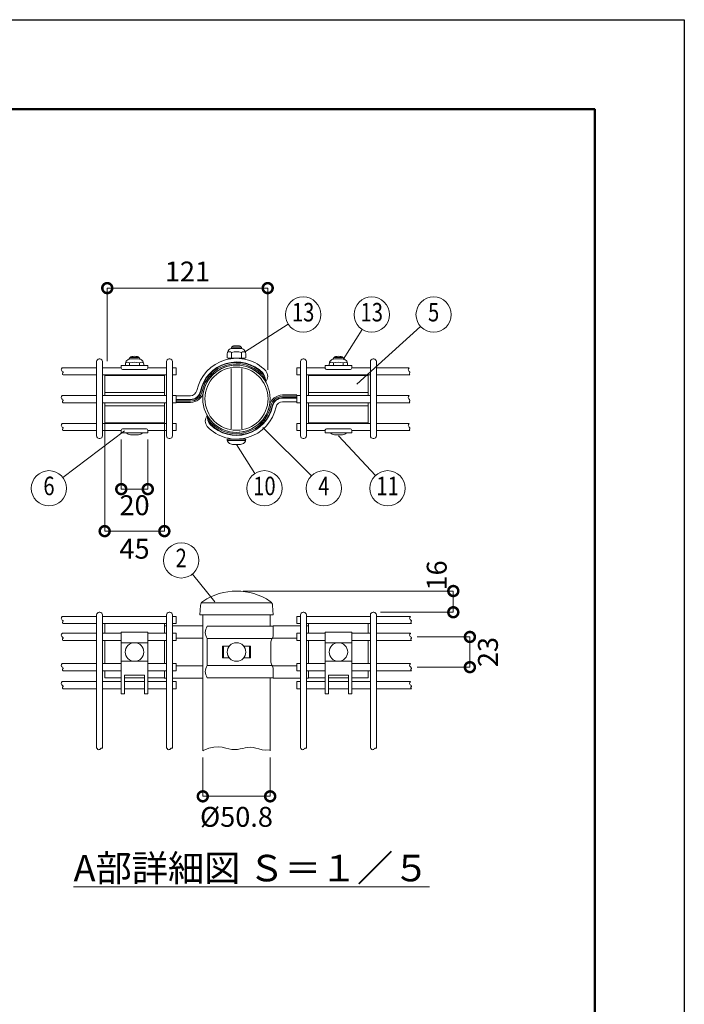
# Model space of a CAD drawing. Extents: x 9428 to 17828, y 158 to 6098.
# Drawn here: x 15824 to 17828, y 3128 to 6098 of the extents above; entities that cross this region are included whole.
import ezdxf
from ezdxf.enums import TextEntityAlignment as Align

# ---------------------------------------------------------------- set-up
doc = ezdxf.new("R2010")
doc.units = 0
doc.header["$MEASUREMENT"] = 0
doc.header["$PDMODE"] = 1
doc.layers.get('0').update_dxf_attribs({"linetype": 'CONTINUOUS'})
doc.layers.get('DefPoints').update_dxf_attribs({"linetype": 'CONTINUOUS'})
for name, color, linetype, lineweight in [('FRAM3', 1, 'CONTINUOUS', 50), ('外形線', 7, 'CONTINUOUS', 18), ('寸法線', 3, 'CONTINUOUS', 18), ('文字', 4, 'CONTINUOUS', 18), ('文字引出', 4, 'CONTINUOUS', 18)]:
    doc.layers.add(name, color=color, linetype=linetype, lineweight=lineweight)
doc.styles.add('EXT08', font='ROMANS', dxfattribs={"width": 0.8, "bigfont": 'EXTFONT'})
doc.styles.get("Standard").update_dxf_attribs({"font": 'TXT.SHX', "bigfont": 'bigfont.shx'})
doc.dimstyles.new('20-5', dxfattribs={"dimscale": 20, "dimtxt": 3, "dimasz": 3, "dimexe": 0, "dimexo": 1, "dimgap": 1, "dimtad": 3, "dimdec": 1, "dimlfac": 0.25, "dimdsep": 46, "dimtxsty": 'Standard', "dimblk": 'DOTSMALL', "dimcen": 0, "dimclrd": 256, "dimclre": 256, "dimclrt": 7, "dimadec": 3, "dimazin": 2, "dimtfac": 1, "dimtdec": 1, "dimtix": 1, "dimtmove": 2, "dimatfit": 2, "dimldrblk": 'OPEN', "dimfxl": 0, "dimtolj": 1, "dimlwd": -1, "dimlwe": -1, "dimarcsym": 0})

# ---------------------------------------------------------------- blocks, each defined once
blk = doc.blocks.new('_DotSmall')
at = {"layer": 'FRAM3', "color": 0, "const_width": 0.5}
blk.add_lwpolyline([(-0.0625, 0, 1), (0.0625, 0, 1)], format="xyb", close=True, dxfattribs=at)
blk = doc.blocks.new('*D13')
at = {"layer": 'DefPoints', "color": 0}
for p in [(16376.1, 3893), (16579.3, 3893), (16579.3, 3755.7)]:
    blk.add_point(p, dxfattribs=at)
at = {"layer": '寸法線'}
for p, q in [((16376.1, 3873), (16376.1, 3755.7)), ((16579.3, 3873), (16579.3, 3755.7)), ((16376.1, 3755.7), (16579.3, 3755.7))]:
    blk.add_line(p, q, dxfattribs=at)
at = {"layer": '寸法線', "xscale": 60, "yscale": 60, "zscale": 60, "rotation": 180}
blk.add_blockref('_DotSmall', (16376.1, 3755.7), dxfattribs=at)
at = {"layer": '寸法線', "xscale": 60, "yscale": 60, "zscale": 60}
blk.add_blockref('_DotSmall', (16579.3, 3755.7), dxfattribs=at)
at = {"layer": '寸法線', "color": 7, "insert": (16477.7, 3693.8), "char_height": 60, "attachment_point": 5}
blk.add_mtext('\\A1;%%c50.8', dxfattribs=at)
blk = doc.blocks.new('_OPEN')
at = {"color": 0, "linetype": 'ByBlock'}
for p, q in [((-1, 0.167), (0, 0)), ((0, 0), (-1, -0.167)), ((0, 0), (-1, 0))]:
    blk.add_line(p, q, dxfattribs=at)
blk = doc.blocks.new('*D14')
at = {"layer": 'DefPoints', "color": 0}
for p in [(17003.1, 4236.5), (17003.1, 4145.3), (17181.7, 4145.3)]:
    blk.add_point(p, dxfattribs=at)
at = {"layer": '寸法線'}
for p, q in [((17023.1, 4236.5), (17181.7, 4236.5)), ((17181.7, 4236.5), (17181.7, 4145.3)), ((17023.1, 4145.3), (17181.7, 4145.3))]:
    blk.add_line(p, q, dxfattribs=at)
at = {"layer": '寸法線', "xscale": 60, "yscale": 60, "zscale": 60}
for p, rotation in [((17181.7, 4236.5), 90), ((17181.7, 4145.3), 270)]:
    blk.add_blockref('_DotSmall', p, dxfattribs=dict(at, rotation=rotation))
at = {"layer": '寸法線', "color": 7, "insert": (17236.2, 4190.9), "char_height": 60, "attachment_point": 5, "rotation": 90}
blk.add_mtext('\\A1;23', dxfattribs=at)
blk = doc.blocks.new('*D15')
at = {"layer": 'DefPoints', "color": 0}
for p in [(16477.9, 4375), (17131.7, 4375), (16891.7, 4311)]:
    blk.add_point(p, dxfattribs=at)
at = {"layer": '寸法線'}
for p, q in [((16497.9, 4375), (17131.7, 4375)), ((17131.7, 4311), (17131.7, 4375)), ((16911.7, 4311), (17131.7, 4311))]:
    blk.add_line(p, q, dxfattribs=at)
at = {"layer": '寸法線', "xscale": 60, "yscale": 60, "zscale": 60}
for p, rotation in [((17131.7, 4375), 90), ((17131.7, 4311), 270)]:
    blk.add_blockref('_DotSmall', p, dxfattribs=dict(at, rotation=rotation))
at = {"layer": '寸法線', "color": 7, "insert": (17081.7, 4422), "char_height": 60, "attachment_point": 5, "rotation": 90}
blk.add_mtext('\\A1;16', dxfattribs=at)
blk = doc.blocks.new('*D16')
at = {"layer": 'DefPoints', "color": 0}
for p in [(16571.9, 5288.7), (16087.9, 5048.7), (16571.9, 5022.4)]:
    blk.add_point(p, dxfattribs=at)
at = {"layer": '寸法線'}
for p, q in [((16087.9, 5068.7), (16087.9, 5288.7)), ((16087.9, 5288.7), (16571.9, 5288.7)), ((16571.9, 5042.4), (16571.9, 5288.7))]:
    blk.add_line(p, q, dxfattribs=at)
at = {"layer": '寸法線', "xscale": 60, "yscale": 60, "zscale": 60, "rotation": 180}
blk.add_blockref('_DotSmall', (16087.9, 5288.7), dxfattribs=at)
at = {"layer": '寸法線', "xscale": 60, "yscale": 60, "zscale": 60}
blk.add_blockref('_DotSmall', (16571.9, 5288.7), dxfattribs=at)
at = {"layer": '寸法線', "color": 7, "insert": (16329.9, 5338.7), "char_height": 60, "attachment_point": 5}
blk.add_mtext('\\A1;121', dxfattribs=at)
blk = doc.blocks.new('*D17')
at = {"layer": 'DefPoints', "color": 0}
for p in [(16130.2, 4852.3), (16210.2, 4852.3), (16210.2, 4682.3)]:
    blk.add_point(p, dxfattribs=at)
at = {"layer": '寸法線'}
for p, q in [((16130.2, 4832.3), (16130.2, 4682.3)), ((16210.2, 4832.3), (16210.2, 4682.3)), ((16130.2, 4682.3), (16210.2, 4682.3))]:
    blk.add_line(p, q, dxfattribs=at)
at = {"layer": '寸法線', "xscale": 60, "yscale": 60, "zscale": 60, "rotation": 180}
blk.add_blockref('_DotSmall', (16130.2, 4682.3), dxfattribs=at)
at = {"layer": '寸法線', "xscale": 60, "yscale": 60, "zscale": 60}
blk.add_blockref('_DotSmall', (16210.2, 4682.3), dxfattribs=at)
at = {"layer": '寸法線', "color": 7, "insert": (16170.2, 4633.8), "char_height": 60, "attachment_point": 5}
blk.add_mtext('\\A1;20', dxfattribs=at)
blk = doc.blocks.new('*D18')
at = {"layer": 'DefPoints', "color": 0}
for p in [(16080.2, 4902.7), (16260.2, 4902.7), (16260.2, 4555.6)]:
    blk.add_point(p, dxfattribs=at)
at = {"layer": '寸法線'}
for p, q in [((16080.2, 4882.7), (16080.2, 4555.6)), ((16260.2, 4882.7), (16260.2, 4555.6)), ((16080.2, 4555.6), (16260.2, 4555.6))]:
    blk.add_line(p, q, dxfattribs=at)
at = {"layer": '寸法線', "xscale": 60, "yscale": 60, "zscale": 60, "rotation": 180}
blk.add_blockref('_DotSmall', (16080.2, 4555.6), dxfattribs=at)
at = {"layer": '寸法線', "xscale": 60, "yscale": 60, "zscale": 60}
blk.add_blockref('_DotSmall', (16260.2, 4555.6), dxfattribs=at)
at = {"layer": '寸法線', "color": 7, "insert": (16170.2, 4502.5), "char_height": 60, "attachment_point": 5}
blk.add_mtext('\\A1;45', dxfattribs=at)

msp = doc.modelspace()

# ---------------------------------------------------------------- linework, layer by layer
at = {"layer": 'DefPoints'}
msp.add_lwpolyline([(9428.4473888, 6098.3521838), (17828.4473888, 6098.3521838), (17828.4473888, 158.3521838), (9428.4473888, 158.3521838)], close=True, dxfattribs=at)
at = {"layer": 'FRAM3', "color": 1, "linetype": 'Continuous'}
msp.add_lwpolyline([(10008.4473888, 428.3521838), (10008.4473888, 5828.3521838), (17558.4473888, 5828.3521838), (17558.4473888, 428.3521838)], close=True, dxfattribs=at)
at = {"layer": '外形線'}
for p, q in [((16491.8754866, 5110.823718), (16463.581358, 5110.823718)), ((16184.3754866, 5079.0238787), (16156.081358, 5079.0238787)), ((16463.0156094, 5094.8917911), (16463.0156094, 5078.0464917)), ((16492.4412352, 5094.8917911), (16492.4412352, 5078.0464917)), ((16799.3754866, 5079.0238787), (16771.081358, 5079.0238787)), ((16055.7284213, 5067.091837), (16055.7284213, 4843.091837)), ((16065.7284213, 5075.091837), (16063.7284213, 5075.091837)), ((16073.7284213, 4843.091837), (16073.7284213, 5067.091837)), ((16155.5156094, 5063.0919518), (16155.5156094, 5055.0919518)), ((16184.9412352, 5063.0919518), (16184.9412352, 5055.0919518)), ((16266.7284213, 5067.091837), (16266.7284213, 4843.091837)), ((16276.7284213, 5075.091837), (16274.7284213, 5075.091837)), ((16284.7284213, 4843.091837), (16284.7284213, 5067.091837)), ((16670.7284233, 5067.091837), (16670.7284233, 4843.091837)), ((16680.7284233, 5075.091837), (16678.7284233, 5075.091837)), ((16688.7284233, 4843.091837), (16688.7284233, 5067.091837)), ((16770.5156094, 5063.0919518), (16770.5156094, 5055.0919518)), ((16799.9412352, 5063.0919518), (16799.9412352, 5055.0919518)), ((16881.7284233, 5067.091837), (16881.7284233, 4843.091837)), ((16891.7284233, 5075.091837), (16889.7284233, 5075.091837)), ((16899.7284233, 4843.091837), (16899.7284233, 5067.091837)), ((15949.8832128, 5045.5571638), (15949.2900688, 5043.1277864)), ((15949.2900688, 5043.1277864), (15949.7782577, 5041.0254543)), ((15949.7782577, 5041.0254543), (15950.9459047, 5039.2046295)), ((15951.9595645, 5048.3591246), (15949.8832128, 5045.5571638)), ((15950.9459047, 5039.2046295), (15952.3911349, 5037.6197741)), ((15952.3690178, 5048.6919518), (15951.9595645, 5048.3591246)), ((15952.3690178, 5048.6919518), (16055.7284213, 5048.6919518)), ((15952.3911349, 5037.6197741), (15953.7120737, 5036.2253499)), ((15953.3695797, 5031.4176568), (15953.0484945, 5029.9859736)), ((15953.0484945, 5029.9859736), (15953.4400132, 5028.2727831)), ((15953.9931075, 5032.6630483), (15953.3695797, 5031.4176568)), ((15953.4400132, 5028.2727831), (15954.5854324, 5026.6919518)), ((15953.7120737, 5036.2253499), (15954.5068461, 5034.975819)), ((15954.5089168, 5033.8173639), (15953.9931075, 5032.6630483)), ((15954.5068461, 5034.975819), (15954.5089168, 5033.8173639)), ((15954.5854324, 5026.6919518), (16055.7284213, 5026.6919518)), ((16073.7284213, 5048.6919518), (16130.2284192, 5048.6919518)), ((16073.7284213, 5026.6919518), (16266.7284213, 5026.6919518)), ((16210.2284192, 5048.6919518), (16266.7284213, 5048.6919518)), ((16284.7284213, 5048.6919518), (16295.7284192, 5048.6919518)), ((16295.7284192, 5026.6919518), (16284.7284213, 5026.6919518)), ((16295.7284192, 5048.6919518), (16295.7284192, 5026.6919518)), ((16461.7284223, 4864.0876613), (16461.7284223, 5046.0960127)), ((16493.7284223, 4864.0876613), (16493.7284223, 5046.0960127)), ((16670.7284233, 5048.6919518), (16659.7284253, 5048.6919518)), ((16659.7284253, 5048.6919518), (16659.7284253, 5026.6919518)), ((16659.7284253, 5026.6919518), (16670.7284233, 5026.6919518)), ((16745.2284253, 5048.6919518), (16688.7284233, 5048.6919518)), ((16881.7284233, 5026.6919518), (16688.7284233, 5026.6919518)), ((16881.7284233, 5048.6919518), (16825.2284253, 5048.6919518)), ((16998.6549975, 5048.6919518), (16899.7284233, 5048.6919518)), ((17000.8714121, 5026.6919518), (16899.7284233, 5026.6919518)), ((16996.1691925, 5045.5571638), (16995.5760485, 5043.1277864)), ((16995.5760485, 5043.1277864), (16996.0642374, 5041.0254543)), ((16996.0642374, 5041.0254543), (16997.2318844, 5039.2046295)), ((16998.2455442, 5048.3591246), (16996.1691925, 5045.5571638)), ((16997.2318844, 5039.2046295), (16998.6771146, 5037.6197741)), ((16998.6549975, 5048.6919518), (16998.2455442, 5048.3591246)), ((16998.6771146, 5037.6197741), (16999.9980534, 5036.2253499)), ((16999.6555594, 5031.4176568), (16999.3344742, 5029.9859736)), ((16999.3344742, 5029.9859736), (16999.7259928, 5028.2727831)), ((17000.2790872, 5032.6630483), (16999.6555594, 5031.4176568)), ((16999.7259928, 5028.2727831), (17000.8714121, 5026.6919518)), ((16999.9980534, 5036.2253499), (17000.7928258, 5034.975819)), ((17000.7948964, 5033.8173639), (17000.2790872, 5032.6630483)), ((17000.7928258, 5034.975819), (17000.7948964, 5033.8173639)), ((15949.8832128, 4961.5571638), (15949.2900688, 4959.1277864)), ((15951.9595645, 4964.3591246), (15949.8832128, 4961.5571638)), ((15952.3690178, 4964.6919518), (15951.9595645, 4964.3591246)), ((15952.3690178, 4964.6919518), (16055.7284213, 4964.6919518)), ((16073.7284213, 4964.6919518), (16266.7284213, 4964.6919518)), ((16260.2284192, 4973.6919518), (16080.2284192, 4973.6919518)), ((16284.7284213, 4964.6919518), (16295.7284192, 4964.6919518)), ((16295.7284192, 4964.6919518), (16295.7284192, 4942.6919518)), ((16670.7284233, 4964.6919518), (16659.7284253, 4964.6919518)), ((16659.7284253, 4964.6919518), (16659.7284253, 4942.6919518)), ((16881.7284233, 4964.6919518), (16688.7284233, 4964.6919518)), ((16695.2284253, 4973.6919518), (16875.2284253, 4973.6919518)), ((16998.6549975, 4964.6919518), (16899.7284233, 4964.6919518)), ((16996.1691925, 4961.5571638), (16995.5760485, 4959.1277864)), ((16998.2455442, 4964.3591246), (16996.1691925, 4961.5571638)), ((16998.6549975, 4964.6919518), (16998.2455442, 4964.3591246)), ((15949.2900688, 4959.1277864), (15949.7782577, 4957.0254543)), ((15949.7782577, 4957.0254543), (15950.9459047, 4955.2046295)), ((15950.9459047, 4955.2046295), (15952.3911349, 4953.6197741)), ((15952.3911349, 4953.6197741), (15953.7120737, 4952.2253499)), ((15953.3695797, 4947.4176568), (15953.0484945, 4945.9859736)), ((15953.0484945, 4945.9859736), (15953.4400132, 4944.2727831)), ((15953.9931075, 4948.6630483), (15953.3695797, 4947.4176568)), ((15953.4400132, 4944.2727831), (15954.5854324, 4942.6919518)), ((15953.7120737, 4952.2253499), (15954.5068461, 4950.975819)), ((15954.5089168, 4949.8173639), (15953.9931075, 4948.6630483)), ((15954.5068461, 4950.975819), (15954.5089168, 4949.8173639)), ((15954.5854324, 4942.6919518), (16055.7284213, 4942.6919518)), ((16073.7284213, 4942.6919518), (16266.7284213, 4942.6919518)), ((16260.2284192, 4933.6919518), (16080.2284192, 4933.6919518)), ((16295.7284192, 4942.6919518), (16284.7284213, 4942.6919518)), ((16659.7284253, 4942.6919518), (16670.7284233, 4942.6919518)), ((16881.7284233, 4942.6919518), (16688.7284233, 4942.6919518)), ((16695.2284253, 4933.6919518), (16875.2284253, 4933.6919518)), ((17000.8714121, 4942.6919518), (16899.7284233, 4942.6919518)), ((16995.5760485, 4959.1277864), (16996.0642374, 4957.0254543)), ((16996.0642374, 4957.0254543), (16997.2318844, 4955.2046295)), ((16997.2318844, 4955.2046295), (16998.6771146, 4953.6197741)), ((16998.6771146, 4953.6197741), (16999.9980534, 4952.2253499)), ((16999.6555594, 4947.4176568), (16999.3344742, 4945.9859736)), ((16999.3344742, 4945.9859736), (16999.7259928, 4944.2727831)), ((17000.2790872, 4948.6630483), (16999.6555594, 4947.4176568)), ((16999.7259928, 4944.2727831), (17000.8714121, 4942.6919518)), ((16999.9980534, 4952.2253499), (17000.7928258, 4950.975819)), ((17000.7948964, 4949.8173639), (17000.2790872, 4948.6630483)), ((17000.7928258, 4950.975819), (17000.7948964, 4949.8173639)), ((15949.8832128, 4877.5571638), (15949.2900688, 4875.1277864)), ((15949.2900688, 4875.1277864), (15949.7782577, 4873.0254543)), ((15949.7782577, 4873.0254543), (15950.9459047, 4871.2046295)), ((15951.9595645, 4880.3591246), (15949.8832128, 4877.5571638)), ((15950.9459047, 4871.2046295), (15952.3911349, 4869.6197741)), ((15952.3690178, 4880.6919518), (15951.9595645, 4880.3591246)), ((15952.3690178, 4880.6919518), (16055.7284213, 4880.6919518)), ((16073.7284213, 4880.6919518), (16266.7284213, 4880.6919518)), ((16284.7284213, 4880.6919518), (16295.7284192, 4880.6919518)), ((16295.7284192, 4880.6919518), (16295.7284192, 4858.6919518)), ((16670.7284233, 4880.6919518), (16659.7284253, 4880.6919518)), ((16659.7284253, 4880.6919518), (16659.7284253, 4858.6919518)), ((16881.7284233, 4880.6919518), (16688.7284233, 4880.6919518)), ((16998.6549975, 4880.6919518), (16899.7284233, 4880.6919518)), ((16996.1691925, 4877.5571638), (16995.5760485, 4875.1277864)), ((16995.5760485, 4875.1277864), (16996.0642374, 4873.0254543)), ((16996.0642374, 4873.0254543), (16997.2318844, 4871.2046295)), ((16998.2455442, 4880.3591246), (16996.1691925, 4877.5571638)), ((16997.2318844, 4871.2046295), (16998.6771146, 4869.6197741)), ((16998.6549975, 4880.6919518), (16998.2455442, 4880.3591246)), ((15952.3911349, 4869.6197741), (15953.7120737, 4868.2253499)), ((15953.3695797, 4863.4176568), (15953.0484945, 4861.9859736)), ((15953.0484945, 4861.9859736), (15953.4400132, 4860.2727831)), ((15953.9931075, 4864.6630483), (15953.3695797, 4863.4176568)), ((15953.4400132, 4860.2727831), (15954.5854324, 4858.6919518)), ((15953.7120737, 4868.2253499), (15954.5068461, 4866.975819)), ((15954.5089168, 4865.8173639), (15953.9931075, 4864.6630483)), ((15954.5068461, 4866.975819), (15954.5089168, 4865.8173639)), ((15954.5854324, 4858.6919518), (16055.7284213, 4858.6919518)), ((16073.7284213, 4858.6919518), (16130.2284192, 4858.6919518)), ((16210.2284192, 4858.6919518), (16266.7284213, 4858.6919518)), ((16295.7284192, 4858.6919518), (16284.7284213, 4858.6919518)), ((16659.7284253, 4858.6919518), (16670.7284233, 4858.6919518)), ((16745.2284253, 4858.6919518), (16688.7284233, 4858.6919518)), ((16881.7284233, 4858.6919518), (16825.2284253, 4858.6919518)), ((17000.8714121, 4858.6919518), (16899.7284233, 4858.6919518)), ((16998.6771146, 4869.6197741), (16999.9980534, 4868.2253499)), ((16999.6555594, 4863.4176568), (16999.3344742, 4861.9859736)), ((16999.3344742, 4861.9859736), (16999.7259928, 4860.2727831)), ((17000.2790872, 4864.6630483), (16999.6555594, 4863.4176568)), ((16999.7259928, 4860.2727831), (17000.8714121, 4858.6919518)), ((16999.9980534, 4868.2253499), (17000.7928258, 4866.975819)), ((17000.7948964, 4865.8173639), (17000.2790872, 4864.6630483)), ((17000.7928258, 4866.975819), (17000.7948964, 4865.8173639)), ((16063.7284213, 4835.091837), (16065.7284213, 4835.091837)), ((16274.7284213, 4835.091837), (16276.7284213, 4835.091837)), ((16450.2364889, 4829.2918829), (16505.2203557, 4829.2918829)), ((16678.7284233, 4835.091837), (16680.7284233, 4835.091837)), ((16889.7284233, 4835.091837), (16891.7284233, 4835.091837)), ((16584.0833283, 4338.9638089), (16371.6369378, 4338.9638089)), ((16065.7284192, 4310.9638089), (16063.7284192, 4310.9638089)), ((16276.7284192, 4310.9638089), (16274.7284192, 4310.9638089)), ((16369.156955, 4331.4161383), (16367.2601331, 4302.9638089)), ((16588.4601331, 4302.9638089), (16586.5633111, 4331.4161383)), ((16680.7284192, 4310.9638089), (16678.7284192, 4310.9638089)), ((16891.7284192, 4310.9638089), (16889.7284192, 4310.9638089)), ((15949.8832128, 4295.4289841), (15949.2900688, 4292.9996067)), ((15949.2900688, 4292.9996067), (15949.7782577, 4290.8972746)), ((15949.7782577, 4290.8972746), (15950.9459047, 4289.0764498)), ((15951.9595645, 4298.2309449), (15949.8832128, 4295.4289841)), ((15950.9459047, 4289.0764498), (15952.3911349, 4287.4915944)), ((15952.3690178, 4298.5637721), (15951.9595645, 4298.2309449)), ((15952.3690178, 4298.5637721), (16055.7284192, 4298.5637721)), ((15952.3911349, 4287.4915944), (15953.7120737, 4286.0971702)), ((15953.3695797, 4281.2894771), (15953.0484945, 4279.8577939)), ((15953.0484945, 4279.8577939), (15953.4400132, 4278.1446034)), ((15953.9931075, 4282.5348687), (15953.3695797, 4281.2894771)), ((15953.4400132, 4278.1446034), (15954.5854324, 4276.5637721)), ((15953.7120737, 4286.0971702), (15954.5068461, 4284.8476394)), ((15954.5089168, 4283.6891842), (15953.9931075, 4282.5348687)), ((15954.5068461, 4284.8476394), (15954.5089168, 4283.6891842)), ((16055.7284192, 4302.9638089), (16055.7284192, 3901.7629353)), ((16073.7284192, 3900.5054185), (16073.7284192, 4302.9638089)), ((16073.7284192, 4298.5637721), (16266.7284192, 4298.5637721)), ((16266.7284192, 4302.9638089), (16266.7284192, 3901.7629353)), ((16284.7284192, 3900.5054185), (16284.7284192, 4302.9638089)), ((16295.7284192, 4298.5637721), (16284.7284192, 4298.5637721)), ((16295.7284192, 4276.5637721), (16295.7284192, 4298.5637721)), ((16367.2601331, 4302.9638089), (16588.4601331, 4302.9638089)), ((16376.1284192, 4302.9638089), (16376.1284192, 3893.0388949)), ((16579.3284192, 4302.9638089), (16579.3284192, 4268.5638089)), ((16670.7284192, 4298.5637721), (16659.7284192, 4298.5637721)), ((16659.7284192, 4298.5637721), (16659.7284192, 4276.5637721)), ((16670.7284192, 4302.9638089), (16670.7284192, 3901.7629353)), ((16688.7284192, 3900.5054185), (16688.7284192, 4302.9638089)), ((16881.7284192, 4298.5637721), (16688.7284192, 4298.5637721)), ((16881.7284192, 4302.9638089), (16881.7284192, 3901.7629353)), ((16899.7284192, 3900.5054185), (16899.7284192, 4302.9638089)), ((17003.0878207, 4298.5637721), (16899.7284192, 4298.5637721)), ((17000.6020157, 4295.4289841), (17000.0088717, 4292.9996067)), ((17000.0088717, 4292.9996067), (17000.4970606, 4290.8972746)), ((17000.4970606, 4290.8972746), (17001.6647076, 4289.0764498)), ((17002.6783674, 4298.2309449), (17000.6020157, 4295.4289841)), ((17001.6647076, 4289.0764498), (17003.1099378, 4287.4915944)), ((17003.0878207, 4298.5637721), (17002.6783674, 4298.2309449)), ((17003.1099378, 4287.4915944), (17004.4308766, 4286.0971702)), ((17004.0883826, 4281.2894771), (17003.7672974, 4279.8577939)), ((17003.7672974, 4279.8577939), (17004.1588161, 4278.1446034)), ((17004.7119105, 4282.5348687), (17004.0883826, 4281.2894771)), ((17004.1588161, 4278.1446034), (17005.3042353, 4276.5637721)), ((17004.4308766, 4286.0971702), (17005.225649, 4284.8476394)), ((17005.2277197, 4283.6891842), (17004.7119105, 4282.5348687)), ((17005.225649, 4284.8476394), (17005.2277197, 4283.6891842)), ((15951.9595645, 4247.2309449), (15949.8832128, 4244.4289841)), ((15952.3690178, 4247.5637721), (15951.9595645, 4247.2309449)), ((15952.3690178, 4247.5637721), (16055.7284192, 4247.5637721)), ((15954.5854324, 4276.5637721), (16055.7284192, 4276.5637721)), ((16073.7284192, 4276.5637721), (16266.7284192, 4276.5637721)), ((16073.7284192, 4247.5637721), (16130.2284192, 4247.5637721)), ((16080.2284192, 4247.5637721), (16080.2284192, 4276.5637721)), ((16210.2284192, 4247.5637721), (16266.7284192, 4247.5637721)), ((16260.2284192, 4247.5637721), (16260.2284192, 4276.5637721)), ((16266.7284192, 4269.7638089), (16260.2284192, 4269.7638089)), ((16284.7284192, 4276.5637721), (16295.7284192, 4276.5637721)), ((16376.1284192, 4269.7638089), (16284.7284192, 4269.7638089)), ((16295.7284192, 4247.5637721), (16284.7284192, 4247.5637721)), ((16295.7284192, 4225.5637721), (16295.7284192, 4247.5637721)), ((16659.7284192, 4276.5637721), (16670.7284192, 4276.5637721)), ((16670.7284192, 4247.5637721), (16659.7284192, 4247.5637721)), ((16659.7284192, 4247.5637721), (16659.7284192, 4225.5637721)), ((16881.7284192, 4276.5637721), (16688.7284192, 4276.5637721)), ((16688.7284192, 4269.7638089), (16695.2284192, 4269.7638089)), ((16745.2284192, 4247.5637721), (16688.7284192, 4247.5637721)), ((16695.2284192, 4247.5637721), (16695.2284192, 4276.5637721)), ((16881.7284192, 4247.5637721), (16825.2284192, 4247.5637721)), ((16875.2284192, 4247.5637721), (16875.2284192, 4276.5637721)), ((17005.3042353, 4276.5637721), (16899.7284192, 4276.5637721)), ((17003.0878207, 4247.5637721), (16899.7284192, 4247.5637721)), ((17002.6783674, 4247.2309449), (17000.6020157, 4244.4289841)), ((17003.0878207, 4247.5637721), (17002.6783674, 4247.2309449)), ((15949.8832128, 4244.4289841), (15949.2900688, 4241.9996067)), ((15949.2900688, 4241.9996067), (15949.7782577, 4239.8972746)), ((15949.7782577, 4239.8972746), (15950.9459047, 4238.0764498)), ((15950.9459047, 4238.0764498), (15952.3911349, 4236.4915944)), ((15952.3911349, 4236.4915944), (15953.7120737, 4235.0971702)), ((15953.3695797, 4230.2894771), (15953.0484945, 4228.8577939)), ((15953.0484945, 4228.8577939), (15953.4400132, 4227.1446034)), ((15953.9931075, 4231.5348687), (15953.3695797, 4230.2894771)), ((15953.4400132, 4227.1446034), (15954.5854324, 4225.5637721)), ((15953.7120737, 4235.0971702), (15954.5068461, 4233.8476394)), ((15954.5089168, 4232.6891842), (15953.9931075, 4231.5348687)), ((15954.5068461, 4233.8476394), (15954.5089168, 4232.6891842)), ((15954.5854324, 4225.5637721), (16055.7284192, 4225.5637721)), ((16073.7284192, 4225.5637721), (16130.2284192, 4225.5637721)), ((16080.2284192, 4156.3637721), (16080.2284192, 4225.5637721)), ((16210.2284192, 4218.9638089), (16130.2284192, 4218.9638089)), ((16210.2284192, 4225.5637721), (16266.7284192, 4225.5637721)), ((16260.2284192, 4156.3637721), (16260.2284192, 4225.5637721)), ((16284.7284192, 4225.5637721), (16295.7284192, 4225.5637721)), ((16376.1284192, 4232.9638089), (16295.7284192, 4232.9638089)), ((16389.3938281, 4231.7638089), (16585.379412, 4231.7638089)), ((16586.020825, 4232.9638089), (16659.7284192, 4232.9638089)), ((16659.7284192, 4225.5637721), (16670.7284192, 4225.5637721)), ((16745.2284192, 4225.5637721), (16688.7284192, 4225.5637721)), ((16695.2284192, 4156.3637721), (16695.2284192, 4225.5637721)), ((16825.2284192, 4218.9638089), (16745.2284192, 4218.9638089)), ((16881.7284192, 4225.5637721), (16825.2284192, 4225.5637721)), ((16875.2284192, 4156.3637721), (16875.2284192, 4225.5637721)), ((17005.3042353, 4225.5637721), (16899.7284192, 4225.5637721)), ((17000.6020157, 4244.4289841), (17000.0088717, 4241.9996067)), ((17000.0088717, 4241.9996067), (17000.4970606, 4239.8972746)), ((17000.4970606, 4239.8972746), (17001.6647076, 4238.0764498)), ((17001.6647076, 4238.0764498), (17003.1099378, 4236.4915944)), ((17003.1099378, 4236.4915944), (17004.4308766, 4235.0971702)), ((17004.0883826, 4230.2894771), (17003.7672974, 4228.8577939)), ((17003.7672974, 4228.8577939), (17004.1588161, 4227.1446034)), ((17004.7119105, 4231.5348687), (17004.0883826, 4230.2894771)), ((17004.1588161, 4227.1446034), (17005.3042353, 4225.5637721)), ((17004.4308766, 4235.0971702), (17005.225649, 4233.8476394)), ((17005.2277197, 4232.6891842), (17004.7119105, 4231.5348687)), ((17005.225649, 4233.8476394), (17005.2277197, 4232.6891842)), ((16438.6947091, 4208.9638089), (16438.6947091, 4172.9638089)), ((16516.7620631, 4208.9638089), (16516.7620631, 4172.9638089)), ((16210.2284192, 4162.9638089), (16130.2284192, 4162.9638089)), ((16825.2284192, 4162.9638089), (16745.2284192, 4162.9638089)), ((15949.8832128, 4153.2289841), (15949.2900688, 4150.7996067)), ((15949.2900688, 4150.7996067), (15949.7782577, 4148.6972746)), ((15949.7782577, 4148.6972746), (15950.9459047, 4146.8764498)), ((15951.9595645, 4156.0309449), (15949.8832128, 4153.2289841)), ((15950.9459047, 4146.8764498), (15952.3911349, 4145.2915944)), ((15952.3690178, 4156.3637721), (15951.9595645, 4156.0309449)), ((15952.3690178, 4156.3637721), (16055.7284192, 4156.3637721)), ((15952.3911349, 4145.2915944), (15953.7120737, 4143.8971702)), ((15953.3695797, 4139.0894771), (15953.0484945, 4137.6577939)), ((15953.0484945, 4137.6577939), (15953.4400132, 4135.9446034)), ((15953.9931075, 4140.3348687), (15953.3695797, 4139.0894771)), ((15953.4400132, 4135.9446034), (15954.5854324, 4134.3637721)), ((15953.7120737, 4143.8971702), (15954.5068461, 4142.6476394)), ((15954.5089168, 4141.4891842), (15953.9931075, 4140.3348687)), ((15954.5068461, 4142.6476394), (15954.5089168, 4141.4891842)), ((15954.5854324, 4134.3637721), (16055.7284192, 4134.3637721)), ((16073.7284192, 4156.3637721), (16130.2284192, 4156.3637721)), ((16073.7284192, 4134.3637721), (16130.2284192, 4134.3637721)), ((16210.2284192, 4156.3637721), (16266.7284192, 4156.3637721)), ((16210.2284192, 4134.3637721), (16266.7284192, 4134.3637721)), ((16284.7284192, 4156.3637721), (16295.7284192, 4156.3637721)), ((16295.7284192, 4134.3637721), (16284.7284192, 4134.3637721)), ((16295.7284192, 4156.3637721), (16295.7284192, 4134.3637721)), ((16376.1284192, 4148.9638089), (16295.7284192, 4148.9638089)), ((16389.3938281, 4150.1638089), (16585.379412, 4150.1638089)), ((16586.020825, 4148.9638089), (16659.7284192, 4148.9638089)), ((16670.7284192, 4156.3637721), (16659.7284192, 4156.3637721)), ((16659.7284192, 4156.3637721), (16659.7284192, 4134.3637721)), ((16659.7284192, 4134.3637721), (16670.7284192, 4134.3637721)), ((16745.2284192, 4156.3637721), (16688.7284192, 4156.3637721)), ((16745.2284192, 4134.3637721), (16688.7284192, 4134.3637721)), ((16881.7284192, 4156.3637721), (16825.2284192, 4156.3637721)), ((16881.7284192, 4134.3637721), (16825.2284192, 4134.3637721)), ((17003.0878207, 4156.3637721), (16899.7284192, 4156.3637721)), ((17005.3042353, 4134.3637721), (16899.7284192, 4134.3637721)), ((17000.6020157, 4153.2289841), (17000.0088717, 4150.7996067)), ((17000.0088717, 4150.7996067), (17000.4970606, 4148.6972746)), ((17000.4970606, 4148.6972746), (17001.6647076, 4146.8764498)), ((17002.6783674, 4156.0309449), (17000.6020157, 4153.2289841)), ((17001.6647076, 4146.8764498), (17003.1099378, 4145.2915944)), ((17003.0878207, 4156.3637721), (17002.6783674, 4156.0309449)), ((17003.1099378, 4145.2915944), (17004.4308766, 4143.8971702)), ((17004.0883826, 4139.0894771), (17003.7672974, 4137.6577939)), ((17003.7672974, 4137.6577939), (17004.1588161, 4135.9446034)), ((17004.7119105, 4140.3348687), (17004.0883826, 4139.0894771)), ((17004.1588161, 4135.9446034), (17005.3042353, 4134.3637721)), ((17004.4308766, 4143.8971702), (17005.225649, 4142.6476394)), ((17005.2277197, 4141.4891842), (17004.7119105, 4140.3348687)), ((17005.225649, 4142.6476394), (17005.2277197, 4141.4891842)), ((15949.8832128, 4098.8289841), (15949.2900688, 4096.3996067)), ((15951.9595645, 4101.6309449), (15949.8832128, 4098.8289841)), ((15952.3690178, 4101.9637721), (15951.9595645, 4101.6309449)), ((15952.3690178, 4101.9637721), (16055.7284192, 4101.9637721)), ((16073.7284192, 4101.9637721), (16130.2284192, 4101.9637721)), ((16140.2284192, 4101.9637721), (16200.2284192, 4101.9637721)), ((16210.2284192, 4101.9637721), (16266.7284192, 4101.9637721)), ((16266.7284192, 4112.1638089), (16259.9649916, 4112.1638089)), ((16376.1284192, 4112.1638089), (16284.7284192, 4112.1638089)), ((16295.7284192, 4101.9637721), (16284.7284192, 4101.9637721)), ((16295.7284192, 4079.9637721), (16295.7284192, 4101.9637721)), ((16579.3284192, 4113.3638089), (16579.3284192, 3893.0388949)), ((16670.7284192, 4101.9637721), (16659.7284192, 4101.9637721)), ((16659.7284192, 4101.9637721), (16659.7284192, 4079.9637721)), ((16688.7284192, 4112.1638089), (16695.2284192, 4112.1638089)), ((16745.2284192, 4101.9637721), (16688.7284192, 4101.9637721)), ((16755.2284192, 4112.9638089), (16815.2284192, 4112.9638089)), ((16815.2284192, 4101.9637721), (16755.2284192, 4101.9637721)), ((16881.7284192, 4101.9637721), (16825.2284192, 4101.9637721)), ((17003.0878207, 4101.9637721), (16899.7284192, 4101.9637721)), ((17000.6020157, 4098.8289841), (17000.0088717, 4096.3996067)), ((17002.6783674, 4101.6309449), (17000.6020157, 4098.8289841)), ((17003.0878207, 4101.9637721), (17002.6783674, 4101.6309449)), ((15949.2900688, 4096.3996067), (15949.7782577, 4094.2972746)), ((15949.7782577, 4094.2972746), (15950.9459047, 4092.4764498)), ((15950.9459047, 4092.4764498), (15952.3911349, 4090.8915944)), ((15952.3911349, 4090.8915944), (15953.7120737, 4089.4971702)), ((15953.3695797, 4084.6894771), (15953.0484945, 4083.2577939)), ((15953.0484945, 4083.2577939), (15953.4400132, 4081.5446034)), ((15953.9931075, 4085.9348687), (15953.3695797, 4084.6894771)), ((15953.4400132, 4081.5446034), (15954.5854324, 4079.9637721)), ((15953.7120737, 4089.4971702), (15954.5068461, 4088.2476394)), ((15954.5089168, 4087.0891842), (15953.9931075, 4085.9348687)), ((15954.5068461, 4088.2476394), (15954.5089168, 4087.0891842)), ((15954.5854324, 4079.9637721), (16055.7284192, 4079.9637721)), ((16073.7284192, 4079.9637721), (16130.2284192, 4079.9637721)), ((16140.2284192, 4079.9637721), (16200.2284192, 4079.9637721)), ((16210.2284192, 4079.9637721), (16266.7284192, 4079.9637721)), ((16284.7284192, 4079.9637721), (16295.7284192, 4079.9637721)), ((16659.7284192, 4079.9637721), (16670.7284192, 4079.9637721)), ((16745.2284192, 4079.9637721), (16688.7284192, 4079.9637721)), ((16815.2284192, 4079.9637721), (16755.2284192, 4079.9637721)), ((16881.7284192, 4079.9637721), (16825.2284192, 4079.9637721)), ((17005.3042353, 4079.9637721), (16899.7284192, 4079.9637721)), ((17000.0088717, 4096.3996067), (17000.4970606, 4094.2972746)), ((17000.4970606, 4094.2972746), (17001.6647076, 4092.4764498)), ((17001.6647076, 4092.4764498), (17003.1099378, 4090.8915944)), ((17003.1099378, 4090.8915944), (17004.4308766, 4089.4971702)), ((17004.0883826, 4084.6894771), (17003.7672974, 4083.2577939)), ((17003.7672974, 4083.2577939), (17004.1588161, 4081.5446034)), ((17004.7119105, 4085.9348687), (17004.0883826, 4084.6894771)), ((17004.1588161, 4081.5446034), (17005.3042353, 4079.9637721)), ((17004.4308766, 4089.4971702), (17005.225649, 4088.2476394)), ((17005.2277197, 4087.0891842), (17004.7119105, 4085.9348687)), ((17005.225649, 4088.2476394), (17005.2277197, 4087.0891842)), ((16055.7284192, 3901.7629353), (16057.248849, 3899.6261646)), ((16057.248849, 3899.6261646), (16059.8070651, 3897.2853783)), ((16059.8070651, 3897.2853783), (16062.0348055, 3896.3785152)), ((16062.0348055, 3896.3785152), (16063.9811948, 3896.5515568)), ((16063.9811948, 3896.5515568), (16065.6953578, 3897.450485)), ((16065.6953578, 3897.450485), (16067.226419, 3898.7212813)), ((16067.226419, 3898.7212813), (16068.6235033, 3900.0099274)), ((16068.6235033, 3900.0099274), (16069.9357352, 3900.9624049)), ((16069.9357352, 3900.9624049), (16071.2055406, 3901.3091096)), ((16071.2055406, 3901.3091096), (16072.4485503, 3901.1180933)), ((16072.4485503, 3901.1180933), (16073.6736962, 3900.5418219)), ((16073.6736962, 3900.5418219), (16073.7284192, 3900.5054185)), ((16266.7284192, 3901.7629353), (16268.248849, 3899.6261646)), ((16268.248849, 3899.6261646), (16270.8070651, 3897.2853783)), ((16270.8070651, 3897.2853783), (16273.0348055, 3896.3785152)), ((16273.0348055, 3896.3785152), (16274.9811948, 3896.5515568)), ((16274.9811948, 3896.5515568), (16276.6953578, 3897.450485)), ((16276.6953578, 3897.450485), (16278.226419, 3898.7212813)), ((16278.226419, 3898.7212813), (16279.6235033, 3900.0099274)), ((16279.6235033, 3900.0099274), (16280.9357352, 3900.9624049)), ((16280.9357352, 3900.9624049), (16282.2055406, 3901.3091096)), ((16282.2055406, 3901.3091096), (16283.4485503, 3901.1180933)), ((16283.4485503, 3901.1180933), (16284.6736962, 3900.5418219)), ((16284.6736962, 3900.5418219), (16284.7284192, 3900.5054185)), ((16376.1284192, 3893.0388949), (16377.1705471, 3893.6635545)), ((16377.1705471, 3893.6635545), (16394.3886054, 3900.8357042)), ((16394.3886054, 3900.8357042), (16409.5368102, 3904.3234171)), ((16409.5368102, 3904.3234171), (16422.8933182, 3904.9981618)), ((16422.8933182, 3904.9981618), (16434.7362858, 3903.7314069)), ((16434.7362858, 3903.7314069), (16445.3438698, 3901.394621)), ((16445.3438698, 3901.394621), (16454.9942268, 3898.8592725)), ((16454.9942268, 3898.8592725), (16463.9655133, 3896.9968302)), ((16463.9655133, 3896.9968302), (16472.5034727, 3896.4687092)), ((16472.5034727, 3896.4687092), (16480.7241952, 3897.0961114)), ((16480.7241952, 3897.0961114), (16488.7113578, 3898.4901854)), ((16488.7113578, 3898.4901854), (16496.5486373, 3900.2620795)), ((16496.5486373, 3900.2620795), (16504.3197107, 3902.0229425)), ((16504.3197107, 3902.0229425), (16512.108255, 3903.3839227)), ((16512.108255, 3903.3839227), (16519.997947, 3903.9561687)), ((16519.997947, 3903.9561687), (16528.0724637, 3903.350829)), ((16528.0724637, 3903.350829), (16536.4552516, 3901.3941614)), ((16536.4552516, 3901.3941614), (16545.4288354, 3898.7728612)), ((16545.4288354, 3898.7728612), (16555.3155093, 3896.3887329)), ((16555.3155093, 3896.3887329), (16566.4375677, 3895.1435808)), ((16566.4375677, 3895.1435808), (16579.1173047, 3895.9392096)), ((16579.1173047, 3895.9392096), (16579.3284192, 3895.9934133)), ((16670.7284192, 3901.7629353), (16672.248849, 3899.6261646)), ((16672.248849, 3899.6261646), (16674.8070651, 3897.2853783)), ((16674.8070651, 3897.2853783), (16677.0348055, 3896.3785152)), ((16677.0348055, 3896.3785152), (16678.9811948, 3896.5515568)), ((16678.9811948, 3896.5515568), (16680.6953578, 3897.450485)), ((16680.6953578, 3897.450485), (16682.226419, 3898.7212813)), ((16682.226419, 3898.7212813), (16683.6235033, 3900.0099274)), ((16683.6235033, 3900.0099274), (16684.9357352, 3900.9624049)), ((16684.9357352, 3900.9624049), (16686.2055406, 3901.3091096)), ((16686.2055406, 3901.3091096), (16687.4485503, 3901.1180933)), ((16687.4485503, 3901.1180933), (16688.6736962, 3900.5418219)), ((16688.6736962, 3900.5418219), (16688.7284192, 3900.5054185)), ((16881.7284192, 3901.7629353), (16883.248849, 3899.6261646)), ((16883.248849, 3899.6261646), (16885.8070651, 3897.2853783)), ((16885.8070651, 3897.2853783), (16888.0348055, 3896.3785152)), ((16888.0348055, 3896.3785152), (16889.9811948, 3896.5515568)), ((16889.9811948, 3896.5515568), (16891.6953577, 3897.450485)), ((16891.6953577, 3897.450485), (16893.226419, 3898.7212813)), ((16893.226419, 3898.7212813), (16894.6235033, 3900.0099274)), ((16894.6235033, 3900.0099274), (16895.9357352, 3900.9624049)), ((16895.9357352, 3900.9624049), (16897.2055406, 3901.3091096)), ((16897.2055406, 3901.3091096), (16898.4485503, 3901.1180933)), ((16898.4485503, 3901.1180933), (16899.6736962, 3900.5418219)), ((16899.6736962, 3900.5418219), (16899.7284192, 3900.5054185))]:
    msp.add_line(p, q, dxfattribs=at)
for points in [[(16493.7284223, 5106.3067198, 0.3269183341), (16486.3284223, 5114.2214777, 0.0697347015), (16469.1284223, 5114.2214777, 0.3269183341), (16461.7284223, 5106.3067198)], [(16186.2284223, 5074.5068805, 0.3269183341), (16178.8284223, 5082.4216384, 0.0697347015), (16161.6284223, 5082.4216384, 0.3269183341), (16154.2284223, 5074.5068805)], [(16504.8272932, 5095.2814631, 0.2905599439), (16492.4412352, 5094.8917911, 0.1359359363), (16463.0156094, 5094.8917911, 0.2905599439), (16450.6295514, 5095.2814631)], [(16801.2284223, 5074.5068805, 0.3269183341), (16793.8284223, 5082.4216384, 0.0697347015), (16776.6284223, 5082.4216384, 0.3269183341), (16769.2284223, 5074.5068805)], [(16142.5156094, 5055.0919518), (16142.5156094, 5059.0919518, -0.4142135624), (16158.5156094, 5075.0919518), (16181.9412352, 5075.0919518, -0.4142135624), (16197.9412352, 5059.0919518), (16197.9412352, 5055.0919518)], [(16197.3272932, 5063.4816238, 0.2905599439), (16184.9412352, 5063.0919518, 0.1359359363), (16155.5156094, 5063.0919518, 0.2905599439), (16143.1295514, 5063.4816238)], [(16566.0630104, 5005.6917911, 0.3492403177), (16566.0891325, 5039.1028351, 0.6034944053), (16358.1399542, 4979.8202418, -0.3547737476), (16338.7630998, 4964.0917911), (16295.7284192, 4964.0917911)], [(16566.0630104, 5005.6917911, 0.1597804788), (16557.0256307, 5032.6494223, 0.598614839), (16368.9048733, 4977.55827, -0.3547737476), (16338.7630998, 4953.0917911), (16295.7284192, 4953.0917911)], [(16566.0630104, 5005.6917911, 0.1455868883), (16555.7252804, 5032.2578252, 0.5966642895), (16370.0792281, 4977.3115094, -0.3547737476), (16338.7630998, 4951.8917911), (16295.7284192, 4951.8917911)], [(16566.0630104, 5005.6917911, 0.1047592706), (16553.69168, 5028.6213725, 0.6003304958), (16373.9937442, 4976.4889742, -0.3547737476), (16338.7630998, 4947.8917911), (16295.7284192, 4947.8917911)], [(16566.0630104, 5005.6917911, 0.6881382872), (16377.9082602, 4975.666439, -0.3547737476), (16338.7630998, 4943.8917911), (16295.7284192, 4943.8917911)], [(16757.5156094, 5055.0919518), (16757.5156094, 5059.0919518, -0.4142135624), (16773.5156094, 5075.0919518), (16796.9412352, 5075.0919518, -0.4142135624), (16812.9412352, 5059.0919518), (16812.9412352, 5055.0919518)], [(16812.3272932, 5063.4816238, 0.2905599439), (16799.9412352, 5063.0919518, 0.1359359363), (16770.5156094, 5063.0919518, 0.2905599439), (16758.1295514, 5063.4816238)], [(16389.3938341, 4904.4918829, 0.6881382872), (16577.5485843, 4934.517235, -0.3547737476), (16616.6937447, 4966.2918829), (16659.7284253, 4966.2918829)], [(16389.3938341, 4904.4918829, 0.1047592706), (16401.7651645, 4881.5623015, 0.6003304958), (16581.4631004, 4933.6946998, -0.3547737476), (16616.6937447, 4962.2918829), (16659.7284253, 4962.2918829)], [(16389.3938341, 4904.4918829, 0.3492403177), (16389.367712, 4871.0808389, 0.6034944053), (16597.3168903, 4930.3634322, -0.3547737476), (16616.6937447, 4946.0918829), (16659.7284253, 4946.0918829)], [(16389.3938341, 4904.4918829, 0.1455868883), (16399.7315641, 4877.9258488, 0.5966642895), (16585.3776164, 4932.8721646, -0.3547737476), (16616.6937447, 4958.2918829), (16659.7284253, 4958.2918829)], [(16389.3938341, 4904.4918829, 0.1597804788), (16398.4312139, 4877.5342517, 0.598614839), (16586.5519712, 4932.625404, -0.3547737476), (16616.6937447, 4957.0918829), (16659.7284253, 4957.0918829)], [(16145.7384263, 4852.2919518, 0.2277350773), (16158.2284223, 4846.2919518), (16182.2284223, 4846.2919518, 0.2277350773), (16194.7184183, 4852.2919518, 0.2277350773)], [(16760.7384263, 4852.2919518, 0.2277350773), (16773.2284223, 4846.2919518), (16797.2284223, 4846.2919518, 0.2277350773), (16809.7184183, 4852.2919518, 0.2277350773)], [(16588.3852075, 4268.5638089), (16389.3938281, 4268.5638089, 0.3176676591), (16389.3938281, 4231.7638089), (16389.3938281, 4150.1638089, 0.3176676591), (16389.3938281, 4113.3638089), (16588.3852075, 4113.3638089)], [(16670.7284192, 4269.7638089), (16590.2182378, 4269.7638089, 0.4142135624), (16588.2182378, 4267.7638089), (16588.2182378, 4242.3732089, -0.1488024708), (16584.6163338, 4230.5382241, 0.1488024708), (16581.0144299, 4218.7032394), (16581.0144299, 4163.2243784, 0.1488024708), (16584.6163338, 4151.3893936, -0.1488024708), (16588.2182378, 4139.5544089), (16588.2182378, 4114.1638089, 0.4142135624), (16590.2182378, 4112.1638089), (16670.7284192, 4112.1638089)]]:
    msp.add_lwpolyline(points, format="xyb", dxfattribs=at)
for points in [[(16452.0156094, 5076.8917911), (16450.0156094, 5078.0464917), (16450.0156094, 5090.8917911, -0.4142135624), (16466.0156094, 5106.8917911), (16489.4412352, 5106.8917911, -0.4142135624), (16505.4412352, 5090.8917911), (16505.4412352, 5078.0464917), (16503.4412352, 5076.8917911)], [(16210.2284223, 5055.0919518), (16130.2284223, 5055.0919518), (16130.2284223, 5048.6919518, 0.4142135624), (16136.2284223, 5042.6919518), (16204.2284223, 5042.6919518, 0.4142135624), (16210.2284223, 5048.6919518)], [(16825.2284223, 5048.6919518), (16825.2284223, 5055.0919518), (16745.2284223, 5055.0919518), (16745.2284223, 5048.6919518, 0.4142135624), (16751.2284223, 5042.6919518), (16819.2284223, 5042.6919518, 0.4142135624)], [(16130.2284192, 4858.6919518), (16130.2284192, 4852.2919518), (16210.2284192, 4852.2919518), (16210.2284192, 4858.6919518, 0.4142135624), (16204.2284192, 4864.6919518), (16136.2284192, 4864.6919518, 0.4142135624)], [(16745.2284223, 4858.6919518), (16745.2284223, 4852.2919518), (16825.2284223, 4852.2919518), (16825.2284223, 4858.6919518, 0.4142135624), (16819.2284223, 4864.6919518), (16751.2284223, 4864.6919518, 0.4142135624)], [(16489.7284223, 4817.2918829, 0.4142135624), (16505.7284223, 4833.2918829), (16449.7284223, 4833.2918829, 0.4142135624), (16465.7284223, 4817.2918829)]]:
    msp.add_lwpolyline(points, format="xyb", close=True, dxfattribs=at)
for points in [[(16465.0156094, 5076.8917911), (16463.0156094, 5078.0464917), (16461.0156094, 5076.8917911)], [(16465.7356094, 5076.8917911), (16489.7356094, 5076.8917911)], [(16490.4412352, 5076.8917911), (16492.4412352, 5078.0464917), (16494.4412352, 5076.8917911)], [(16260.2284192, 4964.6919518), (16260.2284192, 5024.6919518), (16080.2284192, 5024.6919518), (16080.2284192, 4964.6919518)], [(16695.2284253, 4964.6919518), (16695.2284253, 5024.6919518), (16875.2284253, 5024.6919518), (16875.2284253, 4964.6919518)], [(16080.2284192, 4942.6919518), (16080.2284192, 4882.6919518), (16260.2284192, 4882.6919518), (16260.2284192, 4942.6919518)], [(16695.2284253, 4942.6919518), (16695.2284253, 4882.6919518), (16875.2284253, 4882.6919518), (16875.2284253, 4942.6919518)], [(16456.2808087, 4208.9638089), (16435.1740216, 4208.9638089), (16435.1740216, 4172.9638089), (16456.2808087, 4172.9638089)], [(16499.1760298, 4208.9638089), (16520.2828169, 4208.9638089), (16520.2828169, 4172.9638089), (16499.1760298, 4172.9638089)], [(16130.2284192, 4112.9638089), (16080.2284192, 4112.9638089), (16080.2284192, 4134.3637721)], [(16260.2284192, 4134.3637721), (16260.2284192, 4112.9638089), (16210.2284192, 4112.9638089)], [(16695.2284192, 4134.3637721), (16695.2284192, 4112.9638089), (16745.2284192, 4112.9638089)], [(16825.2284192, 4112.9638089), (16875.2284192, 4112.9638089), (16875.2284192, 4134.3637721)], [(16200.2284192, 4112.9638089), (16140.2284192, 4112.9638089)]]:
    msp.add_lwpolyline(points, dxfattribs=at)
for points in [[(16130.2284192, 4250.9638089), (16130.2284192, 4064.9638089), (16140.2284192, 4064.9638089), (16140.2284192, 4120.9638089), (16200.2284192, 4120.9638089), (16200.2284192, 4064.9638089), (16210.2284192, 4064.9638089), (16210.2284192, 4250.9638089)], [(16745.2284192, 4064.9638089), (16745.2284192, 4250.9638089), (16825.2284192, 4250.9638089), (16825.2284192, 4064.9638089), (16815.2284192, 4064.9638089), (16815.2284192, 4120.9638089), (16755.2284192, 4120.9638089), (16755.2284192, 4064.9638089)]]:
    msp.add_lwpolyline(points, close=True, dxfattribs=at)
for centre, radius in [((16477.7284223, 4955.091837), 101.6), ((16477.7284223, 4955.091837), 95.2), ((16170.2284192, 4190.9638089), 28), ((16477.7284192, 4190.9638089), 28), ((16785.2284192, 4190.9638089), 28)]:
    msp.add_circle(centre, radius, dxfattribs=at)
for centre, radius, start, end in [((16063.7284213, 5067.091837), 8, 90, 180), ((16065.7284213, 5067.091837), 8, 0, 90), ((16274.7284213, 5067.091837), 8, 90, 180), ((16276.7284213, 5067.091837), 8, 0, 90), ((16678.7284233, 5067.091837), 8, 90, 180), ((16680.7284233, 5067.091837), 8, 0, 90), ((16889.7284233, 5067.091837), 8, 90, 180), ((16891.7284233, 5067.091837), 8, 0, 90), ((16063.7284213, 4843.091837), 8, 180, 270), ((16065.7284213, 4843.091837), 8, 270, 0), ((16274.7284213, 4843.091837), 8, 180, 270), ((16276.7284213, 4843.091837), 8, 270, 0), ((16678.7284233, 4843.091837), 8, 180, 270), ((16680.7284233, 4843.091837), 8, 270, 0), ((16889.7284233, 4843.091837), 8, 180, 270), ((16891.7284233, 4843.091837), 8, 270, 0), ((16477.8601331, 4194.3634943), 180.6003626, 55.7075743532, 124.2924256468), ((16385.1215175, 4330.3518341), 16, 124.2924256468, 176.1859251657), ((16570.5987486, 4330.3518341), 16, 3.8140748344, 55.7075743533), ((16063.7284192, 4302.9638089), 8, 90, 180), ((16065.7284192, 4302.9638089), 8, 0, 90), ((16274.7284192, 4302.9638089), 8, 90, 180), ((16276.7284192, 4302.9638089), 8, 0, 90), ((16678.7284192, 4302.9638089), 8, 90, 180), ((16680.7284192, 4302.9638089), 8, 0, 90), ((16889.7284192, 4302.9638089), 8, 90, 180), ((16891.7284192, 4302.9638089), 8, 0, 90)]:
    msp.add_arc(centre, radius, start, end, dxfattribs=at)
at = {"layer": '文字引出'}
for p, q in [((16501.4943462, 5095.0305108), (16633.9609911, 5180.0865406)), ((16840.7016126, 4999.1548907), (17032.8878535, 5173.1188487)), ((16799.2580916, 5073.1611512), (16857.1420618, 5163.9491424)), ((16139.5290525, 4858.5883971), (15954.4349952, 4717.1091967)), ((16557.3863155, 4868.7066528), (16703.5153276, 4722.4448469)), ((16785.7284802, 4842.936904), (16897.0935303, 4723.6922368)), ((16477.7284223, 4817.1330519), (16533.4353609, 4729.6888487)), ((16412.9085465, 4342.6735082), (16344.7230741, 4426.1985147))]:
    msp.add_line(p, q, dxfattribs=at)
for centre in [(16678.7920051, 5208.8722629), (16885.7838297, 5208.8722629), (17072.3863471, 5208.8722629), (15912.1070156, 4684.7552206), (16562.0606416, 4684.7552206), (16741.1707349, 4684.7552206), (16933.4576115, 4684.7552206), (16311.0314265, 4467.4696973)]:
    msp.add_circle(centre, 53.2769897, dxfattribs=at)

# ---------------------------------------------------------------- texts
at = {"layer": '文字', "insert": (16522.9553536, 3539.1768084), "char_height": 80, "attachment_point": 5}
msp.add_mtext('{\\LA部詳細図 Ｓ＝１／５}', dxfattribs=at)
at = {"layer": '文字引出', "style": 'EXT08', "width": 0.8}
for s, p in [('13', (16678.7920051, 5208.8722629)), ('13', (16885.7838297, 5208.8722629)), ('5', (17072.3863471, 5208.8722629)), ('6', (15912.1070156, 4684.7552206)), ('10', (16562.0606416, 4684.7552206)), ('4', (16741.1707349, 4684.7552206)), ('11', (16933.4576115, 4684.7552206)), ('2', (16311.0314265, 4467.4696973))]:
    msp.add_text(s, height=55.7928, dxfattribs=at).set_placement(p, align=Align.MIDDLE)

# ---------------------------------------------------------------- dimensions: what is measured, and where the dimension line sits
at = {"layer": '寸法線'}
dim = msp.add_linear_dim(base=(16571.9103215, 5288.6919518), p1=(16087.9103215, 5048.6919518), p2=(16571.9103215, 5022.4137316), dimstyle='20-5', override={"dimdec": 0}, dxfattribs=at)
dim.commit()
dim.dimension.update_dxf_attribs({"geometry": '*D16', "text_midpoint": (16329.9103215, 5338.6919518)})
for base, p1, p2, picture, middle in [((16260.2284192, 4555.6238757), (16080.2284192, 4902.6919518), (16260.2284192, 4902.6919518), '*D18', (16170.2284192, 4502.4885498)), ((16210.2284192, 4682.2919518), (16130.2284192, 4852.2919518), (16210.2284192, 4852.2919518), '*D17', (16170.2284192, 4633.8240025))]:
    dim = msp.add_linear_dim(base=base, p1=p1, p2=p2, dimstyle='20-5', override={"dimdec": 0}, dxfattribs=at)
    dim.commit()
    dim.dimension.update_dxf_attribs({"geometry": picture, "text_midpoint": middle, "dimtype": 160})
for base, p1, p2, picture, middle in [((17131.7284192, 4374.9638569), (16891.7284192, 4310.9638089), (16477.8601331, 4374.9638569), '*D15', (17081.7284192, 4422.0132309)), ((17181.7284192, 4145.2915944), (17003.1099378, 4236.4915944), (17003.1099378, 4145.2915944), '*D14', (17236.188769, 4190.8915944))]:
    dim = msp.add_linear_dim(base=base, p1=p1, p2=p2, angle=90, dimstyle='20-5', override={"dimdec": 0}, dxfattribs=at)
    dim.commit()
    dim.dimension.update_dxf_attribs({"geometry": picture, "text_midpoint": middle, "dimtype": 160})
dim = msp.add_linear_dim(base=(16579.3284192, 3755.6843828), p1=(16376.1284192, 3893.0388949), p2=(16579.3284192, 3893.0388949), text='%%c<>', dimstyle='20-5', dxfattribs=at)
dim.commit()
dim.dimension.update_dxf_attribs({"geometry": '*D13', "text_midpoint": (16477.7284192, 3693.8283248), "dimtype": 160})

doc.saveas('drawing.dxf')
